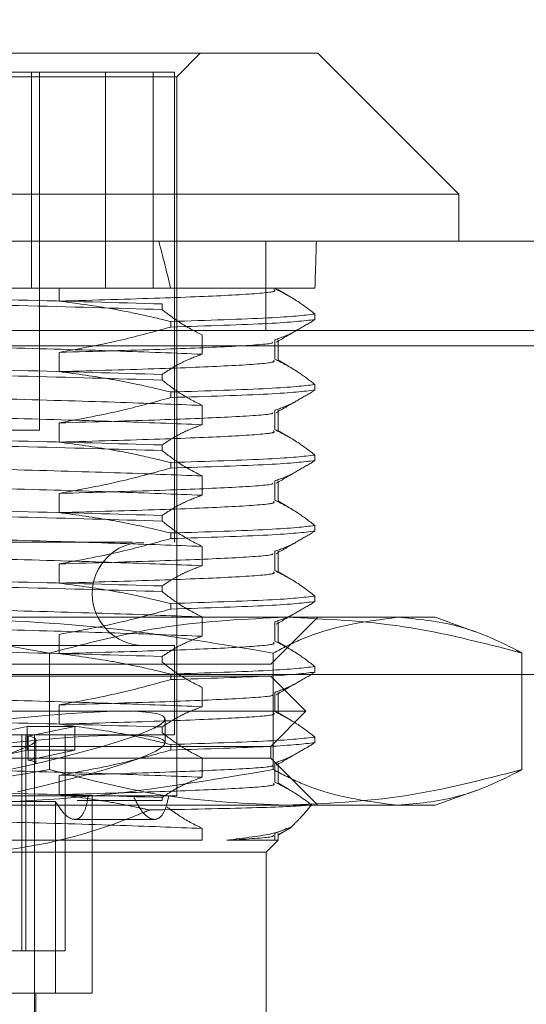
# Model space of a CAD drawing. Units: inches. Extents: x 0 to 23.4, y 0 to 16.5.
# Drawn here: x 6.4 to 6.4, y 2.4 to 2.5 of the extents above; entities that cross this region are included whole.
import ezdxf

# ---------------------------------------------------------------- set-up
doc = ezdxf.new("R2010")
doc.units = ezdxf.units.IN
doc.header["$MEASUREMENT"] = 0
doc.linetypes.add('HIDDEN', pattern=[0.075, 0.05, -0.025])
doc.dimstyles.new('SLDDIMSTYLE3', dxfattribs={"dimtxt": 0, "dimasz": 0.13, "dimexe": 0, "dimexo": 0.0625, "dimgap": 0, "dimtad": 0, "dimtih": 1, "dimtoh": 1, "dimdec": 0, "dimrnd": 1e-09, "dimzin": 0, "dimdsep": 46, "dimtxsty": 'Standard', "dimsah": 1, "dimcen": 0.09, "dimadec": 0, "dimazin": 0, "dimtfac": 0.13, "dimtdec": 0, "dimtofl": 0, "dimtmove": 0, "dimatfit": 3, "dimfxl": 1, "dimfrac": 2, "dimtolj": 1, "dimtzin": 0, "dimarcsym": 0})

msp = doc.modelspace()

# ---------------------------------------------------------------- linework, layer by layer
at = {"color": 7, "linetype": 'Continuous', "lineweight": 15}
for p, q in [((6.37307, 2.448937), (6.39908, 2.448937)), ((6.409817, 2.4382), (6.39908, 2.448937)), ((6.376714, 2.4382), (6.309602, 2.4382)), ((6.409817, 2.4382), (6.376714, 2.4382)), ((6.409817, 2.434621), (6.409817, 2.4382)), ((3.923955, 2.434621), (7.558555, 2.434621)), ((3.924059, 2.426648), (7.558451, 2.426648))]:
    msp.add_line(p, q, dxfattribs=at)
at = {"color": 7, "linetype": 'HIDDEN', "lineweight": 0}
for p, q in [((6.388343, 2.447148), (6.390132, 2.448937)), ((6.382906, 2.447506), (6.331256, 2.447506)), ((6.377278, 2.447506), (6.377278, 2.431042)), ((6.377892, 2.420233), (6.377892, 2.447506)), ((6.382906, 2.431042), (6.382906, 2.447506)), ((6.386534, 2.447506), (6.382906, 2.447506)), ((6.388164, 2.447506), (6.386534, 2.447506)), ((6.386534, 2.431042), (6.386534, 2.447506)), ((6.388164, 2.411715), (6.388164, 2.447506)), ((6.369426, 2.447148), (6.388343, 2.447148)), ((6.388343, 2.392388), (6.388343, 2.447148)), ((6.395119, 2.42783), (6.395119, 2.434621)), ((6.379395, 2.431042), (6.364073, 2.431042)), ((6.387877, 2.431042), (6.379395, 2.431042)), ((6.379395, 2.431042), (6.379395, 2.430062)), ((6.398864, 2.431042), (6.387877, 2.431042)), ((6.395804, 2.431019), (6.395804, 2.431042)), ((6.396853, 2.430478), (6.396035, 2.430951)), ((6.387217, 2.429423), (6.387217, 2.429847)), ((6.387877, 2.428089), (6.387877, 2.428512)), ((6.398643, 2.428519), (6.398864, 2.428658)), ((6.398864, 2.429082), (6.398864, 2.428658)), ((3.923955, 2.42783), (7.558555, 2.42783)), ((6.390277, 2.427486), (6.390277, 2.42602)), ((6.395804, 2.42565), (6.395804, 2.427116)), ((6.396067, 2.425544), (6.396067, 2.427116)), ((7.558451, 2.426648), (3.924059, 2.426648)), ((6.379395, 2.426159), (6.379395, 2.424693)), ((6.396853, 2.42511), (6.396035, 2.425582)), ((6.387217, 2.424055), (6.387217, 2.424478)), ((6.398643, 2.42315), (6.398864, 2.42329)), ((6.398864, 2.423713), (6.398864, 2.42329)), ((6.387877, 2.42272), (6.387877, 2.423143)), ((6.390277, 2.422117), (6.390277, 2.420651)), ((6.395804, 2.420281), (6.395804, 2.421748)), ((6.396067, 2.420175), (6.396067, 2.421748)), ((6.341528, 2.420233), (6.377892, 2.420233)), ((6.379395, 2.420791), (6.379395, 2.419325)), ((6.396853, 2.419741), (6.396035, 2.420213)), ((6.387217, 2.418686), (6.387217, 2.419109)), ((6.398864, 2.418344), (6.398864, 2.417921)), ((6.387877, 2.417351), (6.387877, 2.417775)), ((6.398643, 2.417782), (6.398864, 2.417921)), ((6.390277, 2.416749), (6.390277, 2.415283)), ((6.395804, 2.414913), (6.395804, 2.416379)), ((6.396067, 2.414807), (6.396067, 2.416379)), ((6.379395, 2.415422), (6.379395, 2.413956)), ((6.396853, 2.414372), (6.396035, 2.414845)), ((6.387217, 2.413317), (6.387217, 2.413741)), ((6.398864, 2.412976), (6.398864, 2.412552)), ((6.387877, 2.411983), (6.387877, 2.412406)), ((6.398643, 2.412413), (6.398864, 2.412552)), ((6.384963, 2.411715), (6.331256, 2.411715)), ((6.390277, 2.41138), (6.390277, 2.409914)), ((6.395804, 2.409544), (6.395804, 2.41101)), ((6.396067, 2.409438), (6.396067, 2.41101)), ((6.379395, 2.410053), (6.379395, 2.408587)), ((7.537446, 2.409592), (3.94711, 2.409592)), ((6.396853, 2.409004), (6.396035, 2.409476)), ((6.387217, 2.407949), (6.387217, 2.408372)), ((6.398864, 2.407607), (6.398864, 2.407184)), ((6.387877, 2.406614), (6.387877, 2.407037)), ((6.398643, 2.407044), (6.398864, 2.407184)), ((6.351184, 2.405988), (6.396635, 2.405988)), ((6.390277, 2.406012), (6.390277, 2.404545)), ((6.395501, 2.402409), (6.39908, 2.405988)), ((6.396635, 2.405988), (6.408028, 2.405988)), ((6.411076, 2.404879), (6.408028, 2.405988)), ((6.395804, 2.404175), (6.395804, 2.405642)), ((6.396067, 2.40407), (6.396067, 2.405642)), ((6.379395, 2.404685), (6.379395, 2.403219)), ((6.384963, 2.403841), (6.331256, 2.403841)), ((6.388164, 2.403841), (6.384963, 2.403841)), ((6.388164, 2.397041), (6.388164, 2.403841)), ((6.396853, 2.403635), (6.396035, 2.404107)), ((6.378643, 2.394392), (6.378643, 2.403268)), ((6.387217, 2.40258), (6.387217, 2.403003)), ((6.395694, 2.394392), (6.395694, 2.403268)), ((6.414627, 2.394392), (6.414627, 2.403268)), ((7.537446, 2.402801), (3.94711, 2.402801)), ((6.323919, 2.402409), (6.395501, 2.402409)), ((6.398864, 2.402238), (6.398864, 2.401815)), ((3.957078, 2.401619), (7.527478, 2.401619)), ((6.326043, 2.401514), (6.395501, 2.401514)), ((6.387877, 2.401245), (6.387877, 2.401669)), ((6.398185, 2.39883), (6.395501, 2.401514)), ((6.398643, 2.401676), (6.398864, 2.401815)), ((6.390277, 2.400643), (6.390277, 2.399177)), ((6.395804, 2.398807), (6.395804, 2.400273)), ((6.396067, 2.398701), (6.396067, 2.400273)), ((6.379395, 2.399316), (6.379395, 2.39785)), ((6.323518, 2.39883), (6.398185, 2.39883)), ((6.395501, 2.396146), (6.398185, 2.39883)), ((6.396853, 2.398266), (6.396035, 2.398739)), ((6.387448, 2.396439), (6.387448, 2.398259)), ((6.384963, 2.397041), (6.331256, 2.397041)), ((6.373389, 2.396935), (6.376955, 2.397678)), ((6.376531, 2.380577), (6.376531, 2.397041)), ((6.37684, 2.380577), (6.37684, 2.397041)), ((6.380583, 2.397678), (6.376955, 2.397678)), ((6.376955, 2.397678), (6.376955, 2.395858)), ((6.380583, 2.397678), (6.377017, 2.396935)), ((6.377516, 2.370197), (6.377516, 2.397041)), ((6.379829, 2.380577), (6.379829, 2.397041)), ((6.380583, 2.397678), (6.380583, 2.395858)), ((6.388164, 2.397041), (6.384963, 2.397041)), ((6.387217, 2.397211), (6.387217, 2.397635)), ((6.377017, 2.396935), (6.377017, 2.395116)), ((6.377605, 2.394825), (6.377605, 2.396644)), ((6.387877, 2.395877), (6.387877, 2.3963)), ((6.398643, 2.396307), (6.398864, 2.396446)), ((6.398864, 2.39687), (6.398864, 2.396446)), ((6.326043, 2.396146), (6.395501, 2.396146)), ((6.373389, 2.395116), (6.376955, 2.395858)), ((6.380583, 2.395858), (6.376955, 2.395858)), ((6.380583, 2.395858), (6.377017, 2.395116)), ((6.395501, 2.395251), (6.395501, 2.396146)), ((6.395501, 2.395251), (6.323919, 2.395251)), ((6.390277, 2.395274), (6.390277, 2.393808)), ((6.39908, 2.391672), (6.395501, 2.395251)), ((6.395804, 2.393438), (6.395804, 2.394904)), ((6.396067, 2.393332), (6.396067, 2.394904)), ((6.379395, 2.393948), (6.379395, 2.392481)), ((6.396852, 2.392898), (6.396035, 2.39337)), ((6.408028, 2.391672), (6.411076, 2.392781)), ((6.388343, 2.392388), (6.373095, 2.392388)), ((6.374989, 2.391965), (6.379096, 2.391965)), ((6.379096, 2.377355), (6.379096, 2.391965)), ((6.380758, 2.39203), (6.387217, 2.39203)), ((6.3819, 2.377355), (6.3819, 2.392388)), ((6.387217, 2.39203), (6.387217, 2.392266)), ((6.396635, 2.391672), (6.351184, 2.391672)), ((6.408028, 2.391672), (6.396635, 2.391672)), ((6.380574, 2.390598), (6.386644, 2.390598)), ((6.390277, 2.389906), (6.390277, 2.389017)), ((6.395804, 2.389536), (6.397084, 2.390043)), ((6.395804, 2.389017), (6.395804, 2.389536)), ((6.396067, 2.389017), (6.396067, 2.389536)), ((6.390277, 2.389017), (6.371886, 2.389017)), ((6.392153, 2.389017), (6.396067, 2.389017)), ((6.395143, 2.388093), (6.396067, 2.389017)), ((6.395143, 2.388093), (6.371734, 2.388093)), ((6.395143, 2.373776), (6.395143, 2.388093)), ((6.376531, 2.380577), (6.373541, 2.380577)), ((6.379829, 2.380577), (6.376531, 2.380577)), ((6.363775, 2.377355), (6.3819, 2.377355)), ((6.377605, 2.370197), (6.377605, 2.377355))]:
    msp.add_line(p, q, dxfattribs=at)
msp.add_arc((6.385837, 2.407778), 0.003937, 90, 270, dxfattribs=at)
for centre, major_axis, ratio, start_param, end_param in [((6.35971, 2.194821), (0.01363, 0.26246), 0.140727, 5.839467, 5.871838), ((6.35971, 2.194821), (0.037127, 0.262461), 0.049906, 5.839218, 5.871589), ((6.35971, 2.39371), (0.027735, 0.004581), 0.082895, 5.299978, 8.196705), ((6.35971, 2.39189), (0.027735, 0.004581), 0.082895, 5.336174, 8.160508), ((6.35971, 2.39371), (0.017894, 0.002955), 0.082895, 5.367991, 6.526527), ((6.35971, 2.39189), (0.017894, 0.002955), 0.082895, 6.269495, 6.526527)]:
    msp.add_ellipse(centre, major_axis=major_axis, ratio=ratio, start_param=start_param, end_param=end_param, dxfattribs=at)
for points, knots in [([(6.379395, 2.430062), (6.382089, 2.43014), (6.387459, 2.430296), (6.392926, 2.430517), (6.395997, 2.430748), (6.39582, 2.43089), (6.395745, 2.43095)], [0, 0, 0, 0, 0.267656, 0.533369, 0.804723, 1, 1, 1, 1]), ([(6.398864, 2.429082), (6.398437, 2.429411), (6.397427, 2.430192), (6.396398, 2.430716), (6.395804, 2.431019)], [0, 0, 0, 0, 0.422793, 1, 1, 1, 1]), ([(6.363828, 2.430416), (6.368131, 2.430328), (6.376854, 2.43015), (6.383731, 2.429949), (6.387217, 2.429847)], [0, 0, 0, 0, 0.49323, 1, 1, 1, 1]), ([(6.387217, 2.429423), (6.383731, 2.429525), (6.376854, 2.429727), (6.368131, 2.429905), (6.363828, 2.429993)], [0, 0, 0, 0, 0.50677, 1, 1, 1, 1]), ([(6.379395, 2.430062), (6.380649, 2.429897), (6.382701, 2.429627), (6.385524, 2.429071), (6.387092, 2.428698), (6.387877, 2.428512)], [0, 0, 0, 0, 0.440266, 0.719981, 1, 1, 1, 1]), ([(6.387217, 2.429423), (6.387658, 2.429083), (6.388668, 2.428304), (6.389697, 2.427781), (6.390277, 2.427486)], [0, 0, 0, 0, 0.436737, 1, 1, 1, 1]), ([(6.398864, 2.429082), (6.398002, 2.428979), (6.396303, 2.428778), (6.39066, 2.4286), (6.387877, 2.428512)], [0, 0, 0, 0, 0.50677, 1, 1, 1, 1]), ([(6.387877, 2.428089), (6.39066, 2.428176), (6.396303, 2.428355), (6.398002, 2.428556), (6.398864, 2.428658)], [0, 0, 0, 0, 0.49323, 1, 1, 1, 1]), ([(6.395915, 2.426931), (6.396416, 2.427221), (6.397327, 2.427748), (6.398237, 2.428276), (6.398647, 2.428513)], [0, 0, 0, 0, 0.550275, 1, 1, 1, 1]), ([(6.387877, 2.428089), (6.386653, 2.427751), (6.383853, 2.426977), (6.381001, 2.426454), (6.379395, 2.426159)], [0, 0, 0, 0, 0.436819, 1, 1, 1, 1]), ([(6.395804, 2.427116), (6.396286, 2.427281), (6.396775, 2.427448), (6.397258, 2.427709), (6.397266, 2.427713)], [0, 0, 0, 0, 0.984784, 1, 1, 1, 1]), ([(6.390277, 2.42602), (6.388193, 2.426102), (6.384021, 2.426267), (6.375258, 2.426522), (6.365478, 2.426743), (6.358732, 2.426899), (6.355346, 2.426977)], [0, 0, 0, 0, 0.25175, 0.504061, 0.751127, 1, 1, 1, 1]), ([(6.379395, 2.426159), (6.382096, 2.426238), (6.387479, 2.426393), (6.392846, 2.426614), (6.395668, 2.426806), (6.39565, 2.426909), (6.395646, 2.426929)], [0, 0, 0, 0, 0.3070356, 0.6118413, 0.9231181, 1, 1, 1, 1]), ([(6.379395, 2.424693), (6.382091, 2.424771), (6.387464, 2.424927), (6.392906, 2.425148), (6.395889, 2.425367), (6.395761, 2.425497), (6.395714, 2.425544)], [0, 0, 0, 0, 0.278835, 0.555645, 0.838332, 1, 1, 1, 1]), ([(6.390277, 2.42602), (6.389796, 2.425843), (6.389075, 2.425578), (6.388056, 2.425026), (6.387518, 2.424675), (6.387217, 2.424478)], [0, 0, 0, 0, 0.467931, 0.701808, 1, 1, 1, 1]), ([(6.398864, 2.423713), (6.398437, 2.424043), (6.397427, 2.424823), (6.396398, 2.425347), (6.395804, 2.42565)], [0, 0, 0, 0, 0.422793, 1, 1, 1, 1]), ([(6.363828, 2.425048), (6.368131, 2.42496), (6.376854, 2.424782), (6.383731, 2.42458), (6.387217, 2.424478)], [0, 0, 0, 0, 0.4932297, 1, 1, 1, 1]), ([(6.387217, 2.424055), (6.383731, 2.424157), (6.376854, 2.424358), (6.368131, 2.424536), (6.363828, 2.424624)], [0, 0, 0, 0, 0.5067703, 1, 1, 1, 1]), ([(6.379395, 2.424693), (6.380728, 2.424517), (6.382728, 2.424251), (6.385551, 2.423695), (6.387042, 2.423341), (6.387877, 2.423143)], [0, 0, 0, 0, 0.4680233, 0.7019418, 1, 1, 1, 1]), ([(6.387217, 2.424055), (6.387644, 2.423725), (6.388654, 2.422945), (6.389683, 2.42242), (6.390277, 2.422117)], [0, 0, 0, 0, 0.422793, 1, 1, 1, 1]), ([(6.398864, 2.423713), (6.398002, 2.423611), (6.396303, 2.423409), (6.39066, 2.423231), (6.387877, 2.423143)], [0, 0, 0, 0, 0.50677, 1, 1, 1, 1]), ([(6.387877, 2.42272), (6.39066, 2.422808), (6.396303, 2.422986), (6.398002, 2.423187), (6.398864, 2.42329)], [0, 0, 0, 0, 0.49323, 1, 1, 1, 1]), ([(6.390277, 2.422117), (6.388193, 2.4222), (6.384021, 2.422364), (6.375258, 2.422619), (6.365478, 2.422841), (6.358732, 2.422996), (6.355346, 2.423074)], [0, 0, 0, 0, 0.25175, 0.504061, 0.7511268, 1, 1, 1, 1]), ([(6.387877, 2.42272), (6.386691, 2.422392), (6.383891, 2.421617), (6.381039, 2.421093), (6.379395, 2.420791)], [0, 0, 0, 0, 0.423331, 1, 1, 1, 1]), ([(6.395915, 2.421562), (6.396416, 2.421852), (6.397327, 2.42238), (6.398237, 2.422907), (6.398647, 2.423144)], [0, 0, 0, 0, 0.550275, 1, 1, 1, 1]), ([(6.395804, 2.421748), (6.396286, 2.421912), (6.396775, 2.422079), (6.397258, 2.42234), (6.397266, 2.422344)], [0, 0, 0, 0, 0.984784, 1, 1, 1, 1]), ([(6.390277, 2.420651), (6.388193, 2.420733), (6.384021, 2.420898), (6.375258, 2.421153), (6.365478, 2.421374), (6.358732, 2.42153), (6.355346, 2.421608)], [0, 0, 0, 0, 0.25175, 0.504061, 0.751127, 1, 1, 1, 1]), ([(6.379395, 2.420791), (6.382096, 2.420869), (6.387479, 2.421025), (6.392846, 2.421245), (6.395668, 2.421437), (6.39565, 2.42154), (6.395646, 2.421561)], [0, 0, 0, 0, 0.307036, 0.611841, 0.923118, 1, 1, 1, 1]), ([(6.390277, 2.420651), (6.389796, 2.420475), (6.389075, 2.42021), (6.388056, 2.419657), (6.387518, 2.419306), (6.387217, 2.419109)], [0, 0, 0, 0, 0.467931, 0.701808, 1, 1, 1, 1]), ([(6.398864, 2.418344), (6.398437, 2.418674), (6.397427, 2.419454), (6.396398, 2.419979), (6.395804, 2.420281)], [0, 0, 0, 0, 0.422793, 1, 1, 1, 1]), ([(6.363828, 2.419679), (6.368131, 2.419591), (6.376854, 2.419413), (6.383731, 2.419211), (6.387217, 2.419109)], [0, 0, 0, 0, 0.49323, 1, 1, 1, 1]), ([(6.379395, 2.419325), (6.382091, 2.419403), (6.387464, 2.419558), (6.392906, 2.41978), (6.395889, 2.419999), (6.395761, 2.420128), (6.395714, 2.420175)], [0, 0, 0, 0, 0.278835, 0.555645, 0.838332, 1, 1, 1, 1]), ([(6.387217, 2.418686), (6.383731, 2.418788), (6.376854, 2.41899), (6.368131, 2.419168), (6.363828, 2.419256)], [0, 0, 0, 0, 0.50677, 1, 1, 1, 1]), ([(6.379395, 2.419325), (6.380728, 2.419148), (6.382728, 2.418883), (6.385551, 2.418326), (6.387042, 2.417973), (6.387877, 2.417775)], [0, 0, 0, 0, 0.468023, 0.701942, 1, 1, 1, 1]), ([(6.387217, 2.418686), (6.387644, 2.418356), (6.388654, 2.417576), (6.389683, 2.417051), (6.390277, 2.416749)], [0, 0, 0, 0, 0.422793, 1, 1, 1, 1]), ([(6.398864, 2.418344), (6.398002, 2.418242), (6.396303, 2.418041), (6.39066, 2.417862), (6.387877, 2.417775)], [0, 0, 0, 0, 0.50677, 1, 1, 1, 1]), ([(6.390277, 2.416749), (6.388193, 2.416831), (6.384021, 2.416995), (6.375258, 2.417251), (6.365478, 2.417472), (6.358732, 2.417628), (6.355346, 2.417706)], [0, 0, 0, 0, 0.25175, 0.504061, 0.751127, 1, 1, 1, 1]), ([(6.387877, 2.417351), (6.386691, 2.417023), (6.383891, 2.416248), (6.381039, 2.415724), (6.379395, 2.415422)], [0, 0, 0, 0, 0.423331, 1, 1, 1, 1]), ([(6.387877, 2.417351), (6.39066, 2.417439), (6.396303, 2.417617), (6.398002, 2.417819), (6.398864, 2.417921)], [0, 0, 0, 0, 0.49323, 1, 1, 1, 1]), ([(6.395915, 2.416193), (6.396416, 2.416484), (6.397327, 2.417011), (6.398237, 2.417538), (6.398647, 2.417775)], [0, 0, 0, 0, 0.550275, 1, 1, 1, 1]), ([(6.395804, 2.416379), (6.396286, 2.416543), (6.396775, 2.41671), (6.397258, 2.416972), (6.397266, 2.416976)], [0, 0, 0, 0, 0.984784, 1, 1, 1, 1]), ([(6.390277, 2.415283), (6.388193, 2.415365), (6.384021, 2.415529), (6.375258, 2.415784), (6.365478, 2.416006), (6.358732, 2.416161), (6.355346, 2.416239)], [0, 0, 0, 0, 0.25175, 0.504061, 0.751127, 1, 1, 1, 1]), ([(6.379395, 2.415422), (6.382096, 2.4155), (6.387479, 2.415656), (6.392846, 2.415877), (6.395668, 2.416069), (6.39565, 2.416172), (6.395646, 2.416192)], [0, 0, 0, 0, 0.307036, 0.611841, 0.923118, 1, 1, 1, 1]), ([(6.390277, 2.415283), (6.389796, 2.415106), (6.389075, 2.414841), (6.388056, 2.414288), (6.387518, 2.413937), (6.387217, 2.413741)], [0, 0, 0, 0, 0.467931, 0.701808, 1, 1, 1, 1]), ([(6.363828, 2.41431), (6.368131, 2.414222), (6.376854, 2.414044), (6.383731, 2.413843), (6.387217, 2.413741)], [0, 0, 0, 0, 0.49323, 1, 1, 1, 1]), ([(6.379395, 2.413956), (6.382091, 2.414034), (6.387464, 2.41419), (6.392906, 2.414411), (6.395889, 2.41463), (6.395761, 2.41476), (6.395714, 2.414807)], [0, 0, 0, 0, 0.278835, 0.555645, 0.838332, 1, 1, 1, 1]), ([(6.398864, 2.412976), (6.398437, 2.413305), (6.397427, 2.414086), (6.396398, 2.41461), (6.395804, 2.414913)], [0, 0, 0, 0, 0.422793, 1, 1, 1, 1]), ([(6.387217, 2.413317), (6.383731, 2.41342), (6.376854, 2.413621), (6.368131, 2.413799), (6.363828, 2.413887)], [0, 0, 0, 0, 0.50677, 1, 1, 1, 1]), ([(6.379395, 2.413956), (6.380728, 2.413779), (6.382728, 2.413514), (6.385551, 2.412958), (6.387042, 2.412604), (6.387877, 2.412406)], [0, 0, 0, 0, 0.468023, 0.701942, 1, 1, 1, 1]), ([(6.387217, 2.413317), (6.387644, 2.412987), (6.388654, 2.412207), (6.389683, 2.411683), (6.390277, 2.41138)], [0, 0, 0, 0, 0.422793, 1, 1, 1, 1]), ([(6.398864, 2.412976), (6.398002, 2.412873), (6.396303, 2.412672), (6.39066, 2.412494), (6.387877, 2.412406)], [0, 0, 0, 0, 0.50677, 1, 1, 1, 1]), ([(6.390277, 2.41138), (6.388193, 2.411462), (6.384021, 2.411627), (6.375258, 2.411882), (6.365478, 2.412103), (6.358732, 2.412259), (6.355346, 2.412337)], [0, 0, 0, 0, 0.25175, 0.504061, 0.751127, 1, 1, 1, 1]), ([(6.387877, 2.411983), (6.386691, 2.411655), (6.383891, 2.41088), (6.381039, 2.410356), (6.379395, 2.410053)], [0, 0, 0, 0, 0.4233308, 1, 1, 1, 1]), ([(6.387877, 2.411983), (6.39066, 2.412071), (6.396303, 2.412249), (6.398002, 2.41245), (6.398864, 2.412552)], [0, 0, 0, 0, 0.49323, 1, 1, 1, 1]), ([(6.395915, 2.410825), (6.396416, 2.411115), (6.397327, 2.411642), (6.398237, 2.41217), (6.398647, 2.412407)], [0, 0, 0, 0, 0.5502746, 1, 1, 1, 1]), ([(6.395804, 2.41101), (6.396286, 2.411175), (6.396775, 2.411342), (6.397258, 2.411603), (6.397266, 2.411607)], [0, 0, 0, 0, 0.984784, 1, 1, 1, 1]), ([(6.390277, 2.409914), (6.388193, 2.409996), (6.384021, 2.410161), (6.375258, 2.410416), (6.365478, 2.410637), (6.358732, 2.410793), (6.355346, 2.410871)], [0, 0, 0, 0, 0.25175, 0.504061, 0.751127, 1, 1, 1, 1]), ([(6.379395, 2.410053), (6.382096, 2.410132), (6.387479, 2.410287), (6.392846, 2.410508), (6.395668, 2.4107), (6.39565, 2.410803), (6.395646, 2.410824)], [0, 0, 0, 0, 0.307036, 0.611841, 0.923118, 1, 1, 1, 1]), ([(6.390277, 2.409914), (6.389796, 2.409737), (6.389075, 2.409472), (6.388056, 2.40892), (6.387518, 2.408569), (6.387217, 2.408372)], [0, 0, 0, 0, 0.4679313, 0.7018078, 1, 1, 1, 1]), ([(6.379395, 2.408587), (6.382091, 2.408665), (6.387464, 2.408821), (6.392906, 2.409042), (6.395889, 2.409261), (6.395761, 2.409391), (6.395714, 2.409438)], [0, 0, 0, 0, 0.278835, 0.555645, 0.838332, 1, 1, 1, 1]), ([(6.398864, 2.407607), (6.398437, 2.407937), (6.397427, 2.408717), (6.396398, 2.409241), (6.395804, 2.409544)], [0, 0, 0, 0, 0.422793, 1, 1, 1, 1]), ([(6.363828, 2.408942), (6.368131, 2.408854), (6.376854, 2.408676), (6.383731, 2.408474), (6.387217, 2.408372)], [0, 0, 0, 0, 0.49323, 1, 1, 1, 1]), ([(6.387217, 2.407949), (6.383731, 2.408051), (6.376854, 2.408252), (6.368131, 2.408431), (6.363828, 2.408518)], [0, 0, 0, 0, 0.50677, 1, 1, 1, 1]), ([(6.379395, 2.408587), (6.380728, 2.408411), (6.382728, 2.408146), (6.385551, 2.407589), (6.387042, 2.407235), (6.387877, 2.407037)], [0, 0, 0, 0, 0.468023, 0.701942, 1, 1, 1, 1]), ([(6.387217, 2.407949), (6.387644, 2.407619), (6.388654, 2.406839), (6.389683, 2.406314), (6.390277, 2.406012)], [0, 0, 0, 0, 0.422793, 1, 1, 1, 1]), ([(6.398864, 2.407607), (6.398002, 2.407505), (6.396303, 2.407303), (6.39066, 2.407125), (6.387877, 2.407037)], [0, 0, 0, 0, 0.50677, 1, 1, 1, 1]), ([(6.390277, 2.406012), (6.388193, 2.406094), (6.384021, 2.406258), (6.375258, 2.406513), (6.365478, 2.406735), (6.358732, 2.40689), (6.355346, 2.406968)], [0, 0, 0, 0, 0.25175, 0.504061, 0.751127, 1, 1, 1, 1]), ([(6.387877, 2.406614), (6.39066, 2.406702), (6.396303, 2.40688), (6.398002, 2.407082), (6.398864, 2.407184)], [0, 0, 0, 0, 0.49323, 1, 1, 1, 1]), ([(6.395915, 2.405456), (6.396416, 2.405746), (6.397327, 2.406274), (6.398237, 2.406801), (6.398647, 2.407038)], [0, 0, 0, 0, 0.550275, 1, 1, 1, 1]), ([(6.351184, 2.405988), (6.355771, 2.405854), (6.364985, 2.405584), (6.374077, 2.404042), (6.378643, 2.403268)], [0, 0, 0, 0, 0.497781, 1, 1, 1, 1]), ([(6.395694, 2.403268), (6.391165, 2.404036), (6.382074, 2.40558), (6.37286, 2.405852), (6.368235, 2.405988)], [0, 0, 0, 0, 0.498113, 1, 1, 1, 1]), ([(6.378643, 2.403268), (6.38161, 2.404036), (6.387567, 2.40558), (6.393605, 2.405852), (6.396635, 2.405988)], [0, 0, 0, 0, 0.498113, 1, 1, 1, 1]), ([(6.387877, 2.406614), (6.386691, 2.406286), (6.383891, 2.405511), (6.381039, 2.404987), (6.379395, 2.404685)], [0, 0, 0, 0, 0.423331, 1, 1, 1, 1]), ([(6.40516, 2.405988), (6.402694, 2.405666), (6.399519, 2.405251), (6.396393, 2.40363), (6.395694, 2.403268)], [0, 0, 0, 0, 0.776503, 1, 1, 1, 1]), ([(6.395804, 2.405642), (6.396286, 2.405806), (6.396775, 2.405973), (6.397258, 2.406234), (6.397266, 2.406238)], [0, 0, 0, 0, 0.984784, 1, 1, 1, 1]), ([(6.396635, 2.405988), (6.39964, 2.405854), (6.405678, 2.405584), (6.411635, 2.404042), (6.414627, 2.403268)], [0, 0, 0, 0, 0.497781, 1, 1, 1, 1]), ([(6.414627, 2.403268), (6.414491, 2.40334), (6.412866, 2.404201), (6.40972, 2.405587), (6.406684, 2.405854), (6.40516, 2.405988)], [0, 0, 0, 0, 0.043676, 0.520138, 1, 1, 1, 1]), ([(6.390277, 2.404545), (6.388193, 2.404628), (6.384021, 2.404792), (6.375258, 2.405047), (6.365478, 2.405268), (6.358732, 2.405424), (6.355346, 2.405502)], [0, 0, 0, 0, 0.25175, 0.504061, 0.751127, 1, 1, 1, 1]), ([(6.390277, 2.404545), (6.389796, 2.404369), (6.389075, 2.404104), (6.388056, 2.403551), (6.387518, 2.4032), (6.387217, 2.403003)], [0, 0, 0, 0, 0.467931, 0.701808, 1, 1, 1, 1]), ([(6.379395, 2.403219), (6.382091, 2.403297), (6.387464, 2.403452), (6.392906, 2.403674), (6.395889, 2.403893), (6.395761, 2.404022), (6.395714, 2.40407)], [0, 0, 0, 0, 0.278835, 0.555645, 0.838332, 1, 1, 1, 1]), ([(6.398864, 2.402238), (6.398437, 2.402568), (6.397427, 2.403348), (6.396398, 2.403873), (6.395804, 2.404175)], [0, 0, 0, 0, 0.422793, 1, 1, 1, 1]), ([(6.363828, 2.403573), (6.368131, 2.403485), (6.376854, 2.403307), (6.383731, 2.403105), (6.387217, 2.403003)], [0, 0, 0, 0, 0.49323, 1, 1, 1, 1]), ([(6.379395, 2.403219), (6.380728, 2.403042), (6.382728, 2.402777), (6.385551, 2.402221), (6.387042, 2.401867), (6.387877, 2.401669)], [0, 0, 0, 0, 0.468023, 0.701942, 1, 1, 1, 1]), ([(6.387217, 2.40258), (6.387644, 2.40225), (6.388654, 2.40147), (6.389683, 2.400946), (6.390277, 2.400643)], [0, 0, 0, 0, 0.422793, 1, 1, 1, 1]), ([(6.398864, 2.402238), (6.398002, 2.402136), (6.396303, 2.401935), (6.39066, 2.401756), (6.387877, 2.401669)], [0, 0, 0, 0, 0.5067703, 1, 1, 1, 1]), ([(6.387877, 2.401245), (6.39066, 2.401333), (6.396303, 2.401511), (6.398002, 2.401713), (6.398864, 2.401815)], [0, 0, 0, 0, 0.49323, 1, 1, 1, 1]), ([(6.395915, 2.400087), (6.396416, 2.400378), (6.397327, 2.400905), (6.398237, 2.401432), (6.398647, 2.401669)], [0, 0, 0, 0, 0.550275, 1, 1, 1, 1]), ([(6.387877, 2.401245), (6.386691, 2.400917), (6.383891, 2.400143), (6.381039, 2.399618), (6.379395, 2.399316)], [0, 0, 0, 0, 0.423331, 1, 1, 1, 1]), ([(6.395804, 2.400273), (6.396286, 2.400437), (6.396775, 2.400604), (6.397258, 2.400866), (6.397266, 2.40087)], [0, 0, 0, 0, 0.984784, 1, 1, 1, 1]), ([(6.390277, 2.399177), (6.388193, 2.399259), (6.384021, 2.399423), (6.375258, 2.399678), (6.365478, 2.3999), (6.358732, 2.400055), (6.355346, 2.400134)], [0, 0, 0, 0, 0.25175, 0.504061, 0.751127, 1, 1, 1, 1]), ([(6.379395, 2.399316), (6.382096, 2.399394), (6.387479, 2.39955), (6.392846, 2.399771), (6.395668, 2.399963), (6.39565, 2.400066), (6.395646, 2.400086)], [0, 0, 0, 0, 0.307036, 0.611841, 0.923118, 1, 1, 1, 1]), ([(6.379395, 2.39785), (6.382091, 2.397928), (6.387464, 2.398084), (6.392906, 2.398305), (6.395889, 2.398524), (6.395761, 2.398654), (6.395714, 2.398701)], [0, 0, 0, 0, 0.278835, 0.555645, 0.838332, 1, 1, 1, 1]), ([(6.390277, 2.399177), (6.389796, 2.399), (6.389075, 2.398735), (6.388056, 2.398182), (6.387518, 2.397831), (6.387217, 2.397635)], [0, 0, 0, 0, 0.467931, 0.701808, 1, 1, 1, 1]), ([(6.398864, 2.39687), (6.398437, 2.397199), (6.397427, 2.39798), (6.396398, 2.398504), (6.395804, 2.398807)], [0, 0, 0, 0, 0.422793, 1, 1, 1, 1]), ([(6.363828, 2.398204), (6.368131, 2.398116), (6.376854, 2.397938), (6.383731, 2.397737), (6.387217, 2.397635)], [0, 0, 0, 0, 0.49323, 1, 1, 1, 1]), ([(6.379395, 2.39785), (6.380728, 2.397673), (6.382728, 2.397408), (6.385551, 2.396852), (6.387042, 2.396498), (6.387877, 2.3963)], [0, 0, 0, 0, 0.468023, 0.701942, 1, 1, 1, 1]), ([(6.387217, 2.397211), (6.387644, 2.396882), (6.388654, 2.396101), (6.389683, 2.395577), (6.390277, 2.395274)], [0, 0, 0, 0, 0.422793, 1, 1, 1, 1]), ([(6.398864, 2.39687), (6.398002, 2.396767), (6.396303, 2.396566), (6.39066, 2.396388), (6.387877, 2.3963)], [0, 0, 0, 0, 0.50677, 1, 1, 1, 1]), ([(6.387877, 2.395877), (6.39066, 2.395965), (6.396303, 2.396143), (6.398002, 2.396344), (6.398864, 2.396446)], [0, 0, 0, 0, 0.49323, 1, 1, 1, 1]), ([(6.395915, 2.394719), (6.396416, 2.395009), (6.397327, 2.395536), (6.398237, 2.396064), (6.398647, 2.396301)], [0, 0, 0, 0, 0.550275, 1, 1, 1, 1]), ([(6.387877, 2.395877), (6.386691, 2.395549), (6.383891, 2.394774), (6.381039, 2.39425), (6.379395, 2.393948)], [0, 0, 0, 0, 0.423331, 1, 1, 1, 1]), ([(6.395804, 2.394904), (6.396286, 2.395069), (6.396775, 2.395236), (6.397258, 2.395497), (6.397266, 2.395501)], [0, 0, 0, 0, 0.984784, 1, 1, 1, 1]), ([(6.390277, 2.393808), (6.388193, 2.39389), (6.384021, 2.394055), (6.375258, 2.39431), (6.365478, 2.394531), (6.358732, 2.394687), (6.355346, 2.394765)], [0, 0, 0, 0, 0.25175, 0.504061, 0.751127, 1, 1, 1, 1]), ([(6.378643, 2.394392), (6.374114, 2.393624), (6.365023, 2.39208), (6.355809, 2.391808), (6.351184, 2.391672)], [0, 0, 0, 0, 0.498113, 1, 1, 1, 1]), ([(6.368235, 2.391672), (6.372822, 2.391806), (6.382036, 2.392076), (6.391128, 2.393618), (6.395694, 2.394392)], [0, 0, 0, 0, 0.497781, 1, 1, 1, 1]), ([(6.396635, 2.391672), (6.39363, 2.391806), (6.387592, 2.392076), (6.381635, 2.393618), (6.378643, 2.394392)], [0, 0, 0, 0, 0.497781, 1, 1, 1, 1]), ([(6.379395, 2.393948), (6.382096, 2.394026), (6.387479, 2.394181), (6.392846, 2.394402), (6.395668, 2.394594), (6.39565, 2.394697), (6.395646, 2.394718)], [0, 0, 0, 0, 0.307036, 0.611841, 0.923118, 1, 1, 1, 1]), ([(6.395694, 2.394392), (6.396393, 2.39403), (6.399519, 2.392409), (6.402694, 2.391994), (6.40516, 2.391672)], [0, 0, 0, 0, 0.223497, 1, 1, 1, 1]), ([(6.414627, 2.394392), (6.41166, 2.393624), (6.405702, 2.39208), (6.399665, 2.391808), (6.396635, 2.391672)], [0, 0, 0, 0, 0.498113, 1, 1, 1, 1]), ([(6.40516, 2.391672), (6.406672, 2.391804), (6.409708, 2.392069), (6.412854, 2.393453), (6.414491, 2.39432), (6.414627, 2.394392)], [0, 0, 0, 0, 0.476186, 0.956324, 1, 1, 1, 1]), ([(6.379395, 2.392481), (6.382091, 2.392559), (6.387464, 2.392715), (6.392906, 2.392936), (6.395889, 2.393155), (6.395761, 2.393285), (6.395714, 2.393332)], [0, 0, 0, 0, 0.278835, 0.555645, 0.838332, 1, 1, 1, 1]), ([(6.390277, 2.393808), (6.389796, 2.393631), (6.389075, 2.393366), (6.388056, 2.392814), (6.387518, 2.392463), (6.387217, 2.392266)], [0, 0, 0, 0, 0.467931, 0.701808, 1, 1, 1, 1]), ([(6.398606, 2.391704), (6.39825, 2.391971), (6.397325, 2.392666), (6.396384, 2.393144), (6.395804, 2.393438)], [0, 0, 0, 0, 0.3842294, 1, 1, 1, 1]), ([(6.363828, 2.392836), (6.368131, 2.392748), (6.376854, 2.39257), (6.383731, 2.392368), (6.387217, 2.392266)], [0, 0, 0, 0, 0.49323, 1, 1, 1, 1]), ([(6.379395, 2.392481), (6.380728, 2.392305), (6.382728, 2.39204), (6.385009, 2.391589), (6.385965, 2.391378), (6.386263, 2.391313)], [0, 0, 0, 0, 0.5792226, 0.8687186, 1, 1, 1, 1]), ([(6.379096, 2.391965), (6.379327, 2.391609), (6.37979, 2.390898), (6.380495, 2.390511), (6.381056, 2.390704), (6.381415, 2.39138), (6.381544, 2.392087), (6.381599, 2.392388)], [0, 0, 0, 0, 0.213659, 0.427479, 0.637338, 0.845805, 1, 1, 1, 1]), ([(6.387737, 2.392388), (6.38764, 2.391978), (6.387446, 2.391158), (6.386954, 2.390575), (6.386339, 2.390579), (6.385639, 2.391159), (6.385229, 2.391974), (6.385021, 2.392388)], [0, 0, 0, 0, 0.200816, 0.401707, 0.600461, 0.797271, 1, 1, 1, 1]), ([(6.371734, 2.388093), (6.372268, 2.388101), (6.376731, 2.388174), (6.381674, 2.389414), (6.385798, 2.39112), (6.386263, 2.391313)], [0, 0, 0, 0, 0.107716, 0.899403, 1, 1, 1, 1]), ([(6.386263, 2.391313), (6.386406, 2.391315), (6.389699, 2.391376), (6.3951, 2.391489), (6.397989, 2.391626), (6.398546, 2.391697), (6.398606, 2.391704)], [0, 0, 0, 0, 0.020925, 0.480148, 0.944175, 1, 1, 1, 1]), ([(6.387617, 2.39153), (6.387911, 2.391312), (6.38879, 2.390662), (6.389683, 2.390208), (6.390277, 2.389906)], [0, 0, 0, 0, 0.33473, 1, 1, 1, 1]), ([(6.398606, 2.391704), (6.398331, 2.391374), (6.39783, 2.390771), (6.397316, 2.390269), (6.397084, 2.390043)], [0, 0, 0, 0, 0.548571, 1, 1, 1, 1]), ([(6.390277, 2.389906), (6.388193, 2.389988), (6.384021, 2.390152), (6.375258, 2.390407), (6.365478, 2.390629), (6.358732, 2.390784), (6.355346, 2.390862)], [0, 0, 0, 0, 0.25175, 0.504061, 0.7511268, 1, 1, 1, 1]), ([(6.396734, 2.389918), (6.396479, 2.389783), (6.395914, 2.389483), (6.393486, 2.389182), (6.392153, 2.389017)], [0, 0, 0, 0, 0.450946, 1, 1, 1, 1]), ([(6.396042, 2.389398), (6.396214, 2.389498), (6.396558, 2.389697), (6.396902, 2.389896), (6.397074, 2.389995)], [0, 0, 0, 0, 0.4999974, 1, 1, 1, 1]), ([(6.392153, 2.389017), (6.392285, 2.389024), (6.393925, 2.389111), (6.395802, 2.389242), (6.395714, 2.389361), (6.395687, 2.389397)], [0, 0, 0, 0, 0.056995, 0.71157, 1, 1, 1, 1])]:
    msp.add_open_spline(points, degree=3, knots=knots, dxfattribs=at)

# ---------------------------------------------------------------- leaders
at = {"color": 7, "linetype": 'Continuous', "lineweight": 0}
msp.add_leader([(5.809437, 2.376712), (6.169285, 2.7731), (6.419285, 2.7731)], dimstyle='SLDDIMSTYLE3', dxfattribs=at)

doc.saveas('drawing.dxf')
